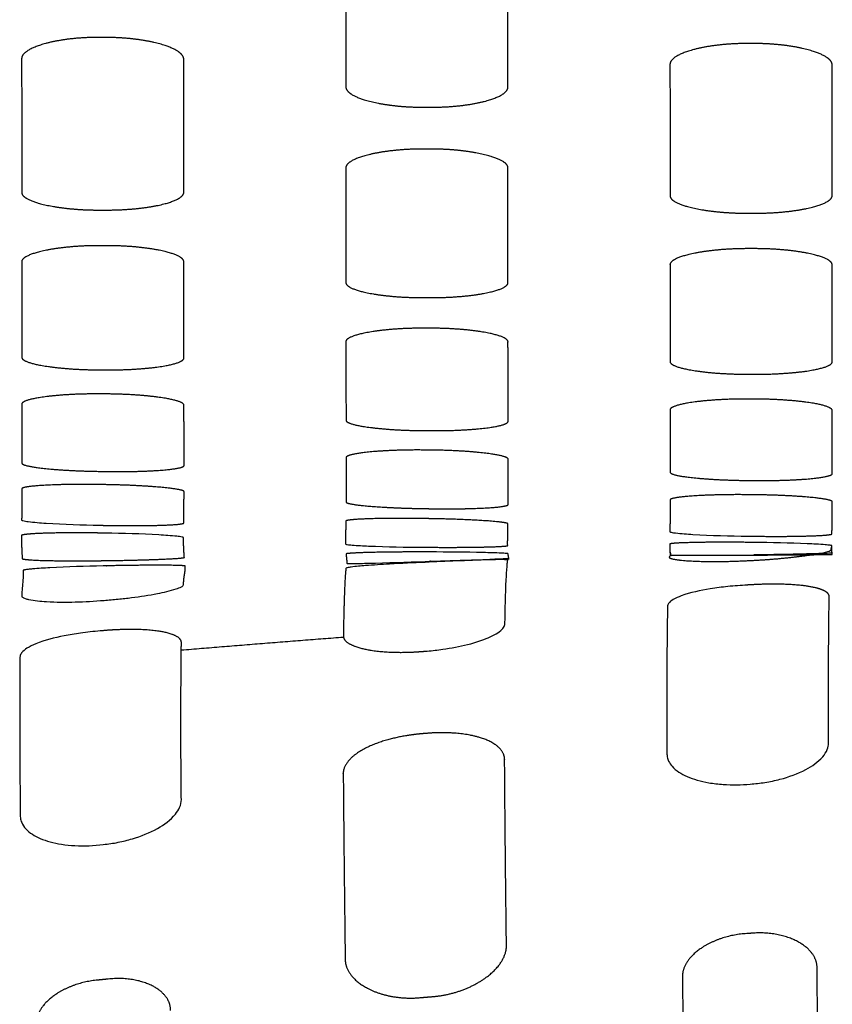
# Model space of a CAD drawing. Units: millimetres. Extents: x -254 to 1974, y -130 to 1580.
# Drawn here: x -75 to -45, y 297 to 334 of the extents above; entities that cross this region are included whole.
import ezdxf

# ---------------------------------------------------------------- set-up
doc = ezdxf.new("R2010")
doc.units = ezdxf.units.MM
doc.header["$MEASUREMENT"] = 0
doc.layers.add('PLANK_MYTO_1207-20_2D', color=174, linetype='Continuous')

msp = doc.modelspace()

# ---------------------------------------------------------------- linework, layer by layer
at = {"layer": 'PLANK_MYTO_1207-20_2D'}
for points, weights, degree, knots in [([(-59.895, 337.756), (-59.962, 337.757), (-60.028, 337.757), (-60.094, 337.758), (-60.273, 337.759), (-60.636, 337.752), (-61.325, 337.694), (-62.061, 337.561), (-62.66, 337.327), (-62.945, 337.076), (-62.995, 336.942), (-62.995, 336.878), (-62.995, 335.036), (-62.995, 333.193), (-62.994, 331.351)], [1, 0.999999908874, 0.999999908874, 1, 1, 1, 1, 1, 1, 1, 1, 1, 0.999999987207, 0.999999987207, 1], 3, [0, 0, 0, 0, 0.199124, 0.199124, 0.199124, 0.735374, 1.288661, 2.270568, 2.975516, 3.19895, 3.388845, 3.388845, 3.388845, 8.916326, 8.916326, 8.916326, 8.916326]), ([(-59.894, 315.354), (-59.96, 315.355), (-60.027, 315.356), (-60.094, 315.357), (-60.454, 315.363), (-61.142, 315.368), (-62.035, 315.356), (-62.626, 315.33), (-62.901, 315.299), (-62.976, 315.28), (-62.994, 315.269), (-62.996, 315.262), (-63.002, 314.981), (-63.005, 314.701), (-63.004, 314.421)], [1, 0.999999991051, 0.999999991051, 1, 1, 1, 1, 1, 1, 1, 1, 1, 0.999939302459, 0.999939302459, 1], 3, [0, 0, 0, 0, 0.199878, 0.199878, 0.199878, 1.279831, 2.264867, 2.880614, 3.052531, 3.094219, 3.113711, 3.113711, 3.113711, 3.954607, 3.954607, 3.954607, 3.954607]), ([(-57.005, 314.362), (-57.006, 314.628), (-57.003, 314.895), (-56.997, 315.161), (-56.998, 315.168), (-57.016, 315.18), (-57.087, 315.2), (-57.364, 315.242), (-58.312, 315.315), (-59.21, 315.342), (-59.894, 315.354)], [1, 0.999925306073, 0.999925306073, 1, 1, 1, 1, 1, 1, 1, 1], 3, [0, 0, 0, 0, 0.798355, 0.798355, 0.798355, 0.817653, 0.861647, 1.019584, 1.659295, 3.712401, 3.712401, 3.712401, 3.712401]), ([(-72.101, 314.823), (-72.468, 314.828), (-73.156, 314.833), (-74.05, 314.821), (-74.632, 314.795), (-74.907, 314.765), (-74.982, 314.746), (-75.001, 314.735), (-75.003, 314.728), (-75.002, 314.444), (-74.992, 314.161), (-74.972, 313.878), (-74.97, 313.872), (-74.949, 313.862), (-74.876, 313.848), (-74.606, 313.822), (-73.656, 313.788), (-72.758, 313.792), (-72.063, 313.8)], [1, 1, 1, 1, 1, 1, 1, 1, 1, 0.999637461223, 0.999637461223, 1, 1, 1, 1, 1, 1, 1, 1], 3, [0, 0, 0, 0, 1.099922, 2.065004, 2.680639, 2.848879, 2.892819, 2.912871, 2.912871, 2.912871, 3.76352, 3.76352, 3.76352, 3.782484, 3.829754, 3.987827, 4.596772, 6.680776, 6.680776, 6.680776, 6.680776]), ([(-68.973, 313.925), (-68.987, 314.092), (-68.995, 314.259), (-69.003, 314.453), (-69.003, 314.648)], [1, 0.999769977521, 1, 0.999772515454, 1], 2, [0, 0, 0, 0.3341792, 0.3341792, 0.7232446, 0.7232446, 0.7232446]), ([(-59.893, 314.122), (-59.96, 314.122), (-60.027, 314.122), (-60.093, 314.122), (-60.46, 314.123), (-61.133, 314.121), (-62.018, 314.108), (-62.596, 314.089), (-62.884, 314.069), (-62.964, 314.058), (-62.986, 314.052), (-62.989, 314.047), (-62.975, 313.931), (-62.963, 313.814), (-62.952, 313.698)], [1, 0.999999998743, 0.999999998743, 1, 1, 1, 1, 1, 1, 1, 1, 1, 0.99996333752, 0.99996333752, 1], 3, [0, 0, 0, 0, 0.199813, 0.199813, 0.199813, 1.299399, 2.218847, 2.85634, 3.035245, 3.083022, 3.100515, 3.100515, 3.100515, 3.451236, 3.451236, 3.451236, 3.451236]), ([(-50.95, 313.984), (-50.955, 313.983), (-50.96, 313.984), (-50.965, 313.985), (-50.965, 313.985), (-50.965, 313.985), (-50.965, 313.985), (-50.96, 314.022), (-50.969, 314.066), (-50.982, 314.12), (-51, 314.111), (-50.998, 314.101)], [1, 0.996886646627, 0.996886646627, 1, 0.99330134792, 0.99330134792, 1, 1, 1, 1, 1, 1], 3, [0, 0, 0, 0, 0.0146384, 0.0146384, 0.0146384, 0.0149992, 0.0149992, 0.0149992, 0.1281176, 0.1512932, 0.1714051, 0.1714051, 0.1714051, 0.1714051]), ([(-60.057, 313.77), (-59.99, 313.773), (-59.924, 313.775), (-59.857, 313.777), (-58.889, 313.811), (-57.922, 313.84), (-56.954, 313.864), (-56.954, 313.863), (-56.972, 313.925), (-56.982, 313.989), (-56.989, 314.053)], [1, 0.999999998714, 0.999999998714, 1, 0.999991982097, 0.999991982097, 1, 1, 1, 1, 1], 3, [0, 0, 0, 0, 0.199796, 0.199796, 0.199796, 3.104173, 3.104173, 3.104173, 3.104402, 3.297399, 3.297399, 3.297399, 3.297399]), ([(-51.018, 313.973), (-51.02, 313.957), (-51.021, 313.942), (-51.023, 313.926), (-51.023, 313.917), (-51.007, 313.899), (-50.925, 313.866), (-50.621, 313.812), (-49.671, 313.75), (-48.784, 313.769), (-48.128, 313.801), (-48.077, 313.804), (-48.026, 313.806), (-47.976, 313.809)], [1, 0.999986577909, 0.999986577909, 1, 1, 1, 1, 1, 1, 1, 1, 0.999999914588, 0.999999914588, 1], 3, [0, 0, 0, 0, 0.047318, 0.047318, 0.047318, 0.071918, 0.117272, 0.311119, 0.996948, 2.969529, 2.969529, 2.969529, 3.121804, 3.121804, 3.121804, 3.121804]), ([(-44.998, 314.078), (-46.438, 314.023), (-47.878, 314.016), (-47.88, 314.016), (-47.881, 314.016)], [1, 0.999853153898, 1, 1, 1], 2, [0, 0, 0, 2.880691, 2.880691, 2.883841, 2.883841, 2.883841]), ([(-69.008, 312.908), (-68.999, 312.997), (-68.991, 313.182), (-68.941, 313.409), (-68.937, 313.552), (-68.941, 313.6), (-68.944, 313.604), (-68.962, 313.608), (-69.036, 313.616), (-69.326, 313.628), (-70.279, 313.635), (-71.176, 313.623), (-71.852, 313.609), (-71.892, 313.608), (-71.932, 313.607), (-71.972, 313.606)], [1, 1, 1, 1, 1, 1, 1, 1, 1, 1, 1, 1, 1, 0.9999998087, 0.9999998087, 1], 3, [0, 0, 0, 0, 0.269625, 0.551963, 0.696416, 0.696416, 0.696416, 0.71182, 0.750555, 0.919723, 1.580279, 3.610289, 3.610289, 3.610289, 3.73037, 3.73037, 3.73037, 3.73037]), ([(-62.991, 313.514), (-63.005, 313.411), (-63.026, 313.119), (-63.063, 312.284), (-63.078, 311.552), (-63.086, 311.009), (-63.086, 310.993), (-63.084, 310.977), (-63.081, 310.962)], [1, 1, 1, 1, 1, 1, 0.997207583966, 0.997207583966, 1], 3, [0, 0, 0, 0, 0.310451, 0.877339, 2.507767, 2.507767, 2.507767, 2.554761, 2.554761, 2.554761, 2.554761]), ([(-45.108, 312.155), (-45.107, 312.26), (-45.105, 312.365), (-45.102, 312.47), (-45.1, 312.517), (-45.154, 312.61), (-45.323, 312.711), (-45.575, 312.795), (-46.099, 312.893), (-46.919, 312.943), (-47.623, 312.929), (-48.003, 312.906), (-48.046, 312.903), (-48.088, 312.901), (-48.131, 312.899)], [1, 0.999993409402, 0.999993409402, 1, 1, 1, 1, 1, 1, 1, 1, 1, 0.999995945502, 0.999995945502, 1], 3, [0, 0, 0, 0, 0.31503, 0.31503, 0.31503, 0.449456, 0.622329, 0.89743, 1.24627, 2.216518, 3.358206, 3.358206, 3.358206, 3.486849, 3.486849, 3.486849, 3.486849]), ([(-69.086, 310.482), (-69.085, 310.575), (-69.084, 310.668), (-69.082, 310.761), (-69.08, 310.807), (-69.128, 310.921), (-69.409, 311.093), (-69.997, 311.222), (-70.901, 311.271), (-71.6, 311.242), (-71.976, 311.209), (-72.014, 311.206), (-72.052, 311.203), (-72.09, 311.2)], [1, 0.9999930441, 0.9999930441, 1, 1, 1, 1, 1, 1, 1, 1, 0.999989013354, 0.999989013354, 1], 3, [0, 0, 0, 0, 0.279176, 0.279176, 0.279176, 0.416717, 0.62572, 1.247444, 2.209842, 3.341533, 3.341533, 3.341533, 3.456712, 3.456712, 3.456712, 3.456712]), ([(-63.081, 310.962), (-63.069, 310.907), (-62.985, 310.794), (-62.671, 310.615), (-62.071, 310.465), (-61.194, 310.393), (-60.536, 310.411), (-60.192, 310.44), (-60.136, 310.444), (-60.08, 310.448), (-60.024, 310.453), (-60.011, 310.454), (-59.998, 310.455), (-59.985, 310.456)], [1, 1, 1, 1, 1, 1, 1, 1, 0.999999934276, 0.999999934276, 1, 0.999987180901, 0.999987180901, 1], 3, [0, 0, 0, 0, 0.165657, 0.408983, 1.073289, 2.008604, 3.044482, 3.044482, 3.044482, 3.213259, 3.213259, 3.213259, 3.252056, 3.252056, 3.252056, 3.252056]), ([(-60.032, 307.406), (-60.087, 307.402), (-60.142, 307.397), (-60.197, 307.392), (-60.381, 307.377), (-60.753, 307.331), (-61.453, 307.187), (-62.196, 306.934), (-62.86, 306.508), (-63.095, 306.11), (-63.091, 305.918), (-63.072, 303.64), (-63.049, 301.361), (-63.019, 299.083)], [1, 0.999999948883, 0.999999948883, 1, 1, 1, 1, 1, 1, 1, 1, 0.999998249919, 0.999998249919, 1], 3, [0, 0, 0, 0, 0.165335, 0.165335, 0.165335, 0.719413, 1.289768, 2.304791, 3.067027, 3.62716, 3.62716, 3.62716, 10.46279, 10.46279, 10.46279, 10.46279]), ([(-57.05, 299.591), (-57.079, 301.873), (-57.102, 304.155), (-57.118, 306.437), (-57.119, 306.517), (-57.158, 306.691), (-57.43, 307.017), (-58.041, 307.297), (-58.968, 307.445), (-59.666, 307.44), (-60.032, 307.406)], [1, 0.999997258523, 0.999997258523, 1, 1, 1, 1, 1, 1, 1, 1], 3, [0, 0, 0, 0, 6.8456, 6.8456, 6.8456, 7.086758, 7.367945, 8.08584, 9.06892, 10.172485, 10.172485, 10.172485, 10.172485])]:
    msp.add_rational_spline(points, weights, degree=degree, knots=knots, dxfattribs=at)
for points, weights in [([(-56.995, 331.338), (-56.996, 334.088), (-56.996, 336.837)], [1, 0.999999998786, 1]), ([(-71.895, 333.162), (-71.995, 333.163), (-72.094, 333.163)], [1, 0.999999999995, 1]), ([(-47.896, 332.936), (-47.996, 332.937), (-48.096, 332.937)], [1, 0.999999999988, 1]), ([(-74.995, 332.359), (-74.993, 329.901), (-74.993, 327.443)], [1, 0.999999972226, 1]), ([(-68.994, 327.443), (-68.994, 329.891), (-68.995, 332.34)], [1, 0.999999999666, 1]), ([(-50.997, 332.149), (-50.995, 329.735), (-50.995, 327.32)], [1, 0.999999922673, 1]), ([(-44.996, 327.32), (-44.996, 329.728), (-44.996, 332.135)], [1, 0.999999991769, 1]), ([(-62.994, 328.326), (-62.994, 326.214), (-62.993, 324.102)], [1, 0.999999985709, 1]), ([(-56.994, 324.1), (-56.994, 326.211), (-56.995, 328.323)], [1, 0.999999992879, 1]), ([(-74.993, 324.85), (-74.99, 323.091), (-74.989, 321.332)], [1, 0.999999995899, 1]), ([(-68.989, 321.309), (-68.991, 323.079), (-68.993, 324.848)], [1, 0.999999969733, 1]), ([(-50.996, 324.739), (-50.994, 322.957), (-50.993, 321.176)], [1, 0.99999999143, 1]), ([(-44.994, 321.165), (-44.995, 322.952), (-44.996, 324.739)], [1, 0.999999997672, 1]), ([(-60.093, 323.534), (-59.993, 323.534), (-59.894, 323.534)], [1, 0.999999999996, 1]), ([(-59.893, 322.402), (-59.993, 322.403), (-60.092, 322.403)], [1, 0.999999999986, 1]), ([(-62.992, 321.899), (-62.991, 320.451), (-62.988, 319.003)], [1, 0.999999873223, 1]), ([(-56.989, 318.965), (-56.991, 320.426), (-56.993, 321.887)], [1, 0.999999982939, 1]), ([(-72.088, 320.861), (-71.988, 320.861), (-71.889, 320.86)], [1, 0.999999447334, 1]), ([(-48.093, 320.699), (-47.993, 320.699), (-47.894, 320.699)], [1, 0.999999677062, 1]), ([(-71.888, 319.969), (-71.987, 319.969), (-72.087, 319.97)], [1, 0.999999490849, 1]), ([(-74.986, 319.59), (-74.984, 318.5), (-74.982, 317.411)], [1, 0.999999996923, 1]), ([(-68.983, 317.327), (-68.984, 318.437), (-68.987, 319.546)], [1, 0.999999769462, 1]), ([(-47.893, 319.78), (-47.992, 319.78), (-48.092, 319.781)], [1, 0.999999468699, 1]), ([(-50.992, 319.376), (-50.99, 318.227), (-50.989, 317.077)], [1, 0.999999999914, 1]), ([(-44.99, 317.026), (-44.991, 318.189), (-44.993, 319.353)], [1, 0.999999916554, 1]), ([(-60.088, 318.614), (-59.988, 318.613), (-59.889, 318.612)], [1, 0.999999650034, 1]), ([(-59.888, 317.892), (-59.987, 317.893), (-60.086, 317.894)], [1, 0.999999234818, 1]), ([(-62.986, 317.609), (-62.984, 316.792), (-62.987, 315.975)], [1, 0.999996400499, 1]), ([(-56.989, 315.881), (-56.985, 316.715), (-56.987, 317.549)], [1, 0.999992475073, 1]), ([(-72.082, 317.104), (-71.983, 317.103), (-71.883, 317.101)], [1, 0.999999656908, 1]), ([(-48.089, 316.768), (-47.989, 316.768), (-47.89, 316.767)], [1, 0.999999624825, 1]), ([(-74.982, 316.46), (-74.984, 315.886), (-74.995, 315.312)], [1, 0.999971342506, 1]), ([(-71.883, 316.613), (-71.983, 316.614), (-72.083, 316.616)], [1, 0.999999888476, 1]), ([(-68.997, 315.197), (-68.986, 315.774), (-68.984, 316.351)], [1, 0.999964136548, 1]), ([(-50.989, 316.046), (-50.991, 315.462), (-51, 314.877)], [1, 0.999978773885, 1]), ([(-47.89, 316.238), (-47.99, 316.239), (-48.089, 316.24)], [1, 0.999999898362, 1]), ([(-45.002, 314.796), (-44.991, 315.386), (-44.99, 315.976)], [1, 0.999969153062, 1]), ([(-60.089, 315.727), (-59.99, 315.725), (-59.89, 315.724)], [1, 0.999999999634, 1]), ([(-71.901, 314.82), (-72.001, 314.821), (-72.101, 314.823)], [1, 0.999999996897, 1]), ([(-72.099, 315.11), (-71.999, 315.108), (-71.899, 315.106)], [1, 0.999999990282, 1]), ([(-47.906, 314.474), (-48.006, 314.476), (-48.106, 314.477)], [1, 0.999999999832, 1]), ([(-48.103, 314.708), (-48.003, 314.706), (-47.904, 314.705)], [1, 0.999999999721, 1]), ([(-51.007, 314.412), (-51.014, 314.21), (-50.987, 314.009)], [1, 0.996439520818, 1]), ([(-45.03, 314.204), (-45.025, 314.253), (-45.016, 314.302)], [1, 0.998898749504, 1]), ([(-44.988, 314.03), (-45.017, 314.189), (-45.008, 314.349)], [1, 0.99296973838, 1]), ([(-72.063, 313.8), (-71.963, 313.801), (-71.863, 313.803)], [1, 0.999999999116, 1]), ([(-57.665, 313.854), (-57.312, 313.868), (-56.959, 313.882)], [1, 0.999999957387, 1]), ([(-50.306, 313.987), (-50.361, 313.987), (-50.415, 313.986)], [1, 0.999999974239, 1]), ([(-48.081, 314.006), (-47.981, 314.007), (-47.881, 314.007)], [1, 0.99999999987, 1]), ([(-47.976, 313.809), (-46.868, 313.86), (-45.77, 314.017)], [1, 0.998835373725, 1]), ([(-47.881, 314.007), (-46.438, 314.014), (-44.994, 314.028)], [1, 0.999997181067, 1]), ([(-45.124, 307.052), (-45.142, 309.604), (-45.108, 312.155)], [1, 0.9999479335, 1]), ([(-63.081, 310.962), (-66.084, 310.732), (-69.086, 310.482)], [1, 0.999994716709, 1]), ([(-69.084, 304.958), (-69.115, 307.72), (-69.086, 310.482)], [1, 0.999941444534, 1]), ([(-47.969, 300.012), (-48.061, 300.005), (-48.153, 300)], [1, 0.999995271973, 1]), ([(-45.479, 288.85), (-45.505, 293.782), (-45.553, 298.715)], [1, 0.999997809834, 1]), ([(-71.794, 298.316), (-71.99, 298.296), (-72.185, 298.277)], [1, 0.999999969752, 1]), ([(-50.535, 298.379), (-50.489, 293.482), (-50.463, 288.585)], [1, 0.9999977181, 1]), ([(-60.211, 297.633), (-60.02, 297.649), (-59.829, 297.665)], [1, 0.999999971423, 1])]:
    msp.add_rational_spline(points, weights, degree=2, dxfattribs=at)
for points, degree in [([(-72.094, 333.163), (-72.973, 333.172), (-73.84, 333.071), (-74.583, 332.884), (-75.017, 332.622), (-74.995, 332.359)], 5), ([(-48.096, 332.937), (-48.978, 332.945), (-49.845, 332.845), (-50.582, 332.662), (-51.018, 332.406), (-50.997, 332.149)], 5), ([(-59.895, 330.58), (-59.012, 330.573), (-58.143, 330.669), (-57.407, 330.841), (-56.973, 331.087), (-56.995, 331.338)], 5), ([(-60.094, 330.58), (-59.995, 330.58), (-59.895, 330.58)], 2), ([(-60.094, 329.033), (-60.978, 329.038), (-61.847, 328.947), (-62.584, 328.781), (-63.016, 328.554), (-62.994, 328.326)], 5), ([(-59.895, 329.032), (-59.995, 329.032), (-60.094, 329.033)], 2), ([(-71.893, 326.775), (-71.007, 326.77), (-70.135, 326.856), (-69.402, 327.008), (-68.971, 327.223), (-68.994, 327.443)], 5), ([(-47.896, 326.658), (-47.007, 326.653), (-46.135, 326.739), (-45.406, 326.889), (-44.973, 327.101), (-44.996, 327.32)], 5), ([(-72.092, 326.775), (-71.993, 326.775), (-71.893, 326.775)], 2), ([(-48.095, 326.658), (-47.995, 326.658), (-47.896, 326.658)], 2), ([(-72.092, 325.456), (-72.981, 325.461), (-73.858, 325.38), (-74.589, 325.236), (-75.014, 325.043), (-74.993, 324.85)], 5), ([(-71.893, 325.456), (-71.992, 325.456), (-72.092, 325.456)], 2), ([(-68.993, 324.848), (-68.97, 325.044), (-69.408, 325.236), (-70.118, 325.377), (-70.991, 325.46), (-71.893, 325.456)], 5), ([(-48.095, 325.346), (-48.986, 325.35), (-49.862, 325.269), (-50.59, 325.126), (-51.017, 324.933), (-50.996, 324.739)], 5), ([(-47.895, 325.346), (-47.995, 325.346), (-48.095, 325.346)], 2), ([(-44.996, 324.739), (-44.973, 324.935), (-45.409, 325.127), (-46.123, 325.268), (-46.996, 325.35), (-47.895, 325.346)], 5), ([(-62.993, 324.102), (-63.015, 323.914), (-62.58, 323.734), (-61.87, 323.606), (-60.995, 323.53), (-60.093, 323.534)], 5), ([(-59.894, 323.534), (-59.001, 323.529), (-58.124, 323.602), (-57.397, 323.732), (-56.971, 323.913), (-56.994, 324.1)], 5), ([(-60.092, 322.403), (-60.986, 322.408), (-61.864, 322.341), (-62.59, 322.22), (-63.014, 322.06), (-62.992, 321.899)], 5), ([(-56.993, 321.887), (-56.97, 322.051), (-57.403, 322.213), (-58.115, 322.334), (-58.99, 322.405), (-59.893, 322.402)], 5), ([(-74.989, 321.332), (-75.011, 321.18), (-74.578, 321.034), (-73.869, 320.927), (-72.992, 320.862), (-72.088, 320.861)], 5), ([(-71.889, 320.86), (-70.995, 320.853), (-70.116, 320.908), (-69.39, 321.011), (-68.967, 321.157), (-68.989, 321.309)], 5), ([(-50.993, 321.176), (-51.016, 321.02), (-50.583, 320.87), (-49.871, 320.762), (-48.995, 320.698), (-48.093, 320.699)], 5), ([(-47.894, 320.699), (-46.999, 320.693), (-46.121, 320.753), (-45.397, 320.859), (-44.972, 321.009), (-44.994, 321.165)], 5), ([(-72.087, 319.97), (-72.98, 319.979), (-73.859, 319.93), (-74.586, 319.839), (-75.008, 319.716), (-74.988, 319.59)], 5), ([(-68.987, 319.546), (-68.965, 319.675), (-69.398, 319.805), (-70.108, 319.905), (-70.983, 319.966), (-71.888, 319.969)], 5), ([(-48.092, 319.781), (-48.987, 319.787), (-49.865, 319.734), (-50.59, 319.637), (-51.014, 319.507), (-50.992, 319.376)], 5), ([(-44.993, 319.353), (-44.97, 319.486), (-45.402, 319.619), (-46.115, 319.72), (-46.991, 319.78), (-47.893, 319.78)], 5), ([(-62.988, 319.003), (-63.01, 318.881), (-62.579, 318.761), (-61.871, 318.673), (-60.993, 318.617), (-60.088, 318.614)], 5), ([(-59.889, 318.612), (-58.991, 318.603), (-58.111, 318.645), (-57.388, 318.725), (-56.967, 318.841), (-56.989, 318.965)], 5), ([(-60.086, 317.894), (-60.983, 317.905), (-61.863, 317.87), (-62.586, 317.801), (-63.008, 317.707), (-62.986, 317.609)], 5), ([(-56.987, 317.549), (-56.965, 317.65), (-57.395, 317.753), (-58.105, 317.835), (-58.983, 317.886), (-59.888, 317.892)], 5), ([(-74.982, 317.411), (-75.004, 317.323), (-74.572, 317.233), (-73.865, 317.164), (-72.988, 317.116), (-72.082, 317.104)], 5), ([(-71.883, 317.101), (-70.987, 317.086), (-70.107, 317.107), (-69.382, 317.157), (-68.961, 317.237), (-68.983, 317.327)], 5), ([(-50.989, 317.077), (-51.011, 316.983), (-50.58, 316.89), (-49.87, 316.82), (-48.993, 316.775), (-48.089, 316.768)], 5), ([(-47.89, 316.767), (-46.993, 316.756), (-46.113, 316.785), (-45.391, 316.843), (-44.967, 316.931), (-44.99, 317.026)], 5), ([(-72.083, 316.616), (-72.978, 316.633), (-73.86, 316.62), (-74.582, 316.582), (-75.004, 316.526), (-74.982, 316.46)], 5), ([(-68.984, 316.351), (-68.961, 316.419), (-69.395, 316.492), (-70.098, 316.554), (-70.976, 316.599), (-71.883, 316.613)], 5), ([(-48.089, 316.24), (-48.986, 316.252), (-49.866, 316.23), (-50.585, 316.184), (-51.011, 316.118), (-50.989, 316.046)], 5), ([(-44.99, 315.976), (-44.967, 316.049), (-45.4, 316.126), (-46.107, 316.189), (-46.985, 316.23), (-47.89, 316.238)], 5), ([(-60.102, 314.297), (-60.002, 314.296), (-59.902, 314.296)], 2), ([(-50.999, 314.116), (-50.994, 314.116), (-50.988, 314.116)], 2), ([(-48.153, 300), (-48.929, 299.959), (-49.691, 299.694), (-50.245, 299.3), (-50.558, 298.836), (-50.535, 298.379)], 5), ([(-45.553, 298.715), (-45.539, 299.178), (-45.865, 299.599), (-46.42, 299.916), (-47.187, 300.078), (-47.969, 300.012)], 5), ([(-59.829, 297.665), (-58.92, 297.725), (-58.028, 298.058), (-57.385, 298.545), (-57.023, 299.084), (-57.05, 299.591)], 5), ([(-63.019, 299.083), (-63.034, 298.571), (-62.657, 298.098), (-62.013, 297.727), (-61.122, 297.541), (-60.211, 297.633)], 5), ([(-72.185, 298.277), (-72.928, 298.213), (-73.657, 297.935), (-74.179, 297.539), (-74.471, 297.09), (-74.448, 296.659)], 5), ([(-69.484, 297.153), (-69.473, 297.593), (-69.783, 297.982), (-70.309, 298.269), (-71.042, 298.402), (-71.794, 298.316)], 5)]:
    msp.add_open_spline(points, degree=degree, dxfattribs=at)
for points, degree, knots in [([(-68.995, 332.34), (-68.981, 332.505), (-69.144, 332.669), (-69.453, 332.813), (-70.092, 333.005), (-70.9, 333.118), (-71.223, 333.148), (-71.557, 333.163), (-71.895, 333.162)], 5, [32.919079, 32.919079, 32.919079, 32.919079, 32.919079, 32.919079, 37.009097, 37.009097, 37.009097, 39.491455, 39.491455, 39.491455, 39.491455, 39.491455, 39.491455]), ([(-44.996, 332.135), (-44.982, 332.297), (-45.144, 332.457), (-45.454, 332.597), (-46.094, 332.785), (-46.902, 332.895), (-47.225, 332.923), (-47.559, 332.938), (-47.896, 332.936)], 5, [33.459032, 33.459032, 33.459032, 33.459032, 33.459032, 33.459032, 37.536515, 37.536515, 37.536515, 40.011524, 40.011524, 40.011524, 40.011524, 40.011524, 40.011524]), ([(-62.994, 331.351), (-63.009, 331.191), (-62.846, 331.035), (-62.537, 330.9), (-61.898, 330.721), (-61.09, 330.619), (-60.767, 330.592), (-60.432, 330.579), (-60.094, 330.58)], 5, [23.954653, 23.954653, 23.954653, 23.954653, 23.954653, 23.954653, 28.035931, 28.035931, 28.035931, 30.506928, 30.506928, 30.506928, 30.506928, 30.506928, 30.506928]), ([(-56.995, 328.323), (-56.981, 328.467), (-57.142, 328.609), (-57.451, 328.734), (-58.091, 328.9), (-58.9, 328.997), (-59.223, 329.022), (-59.557, 329.034), (-59.895, 329.032)], 5, [33.373324, 33.373324, 33.373324, 33.373324, 33.373324, 33.373324, 37.445822, 37.445822, 37.445822, 39.910321, 39.910321, 39.910321, 39.910321, 39.910321, 39.910321]), ([(-74.993, 327.443), (-75.007, 327.304), (-74.845, 327.168), (-74.537, 327.051), (-73.899, 326.896), (-73.088, 326.807), (-72.765, 326.784), (-72.431, 326.773), (-72.092, 326.775)], 5, [72.410107, 72.410107, 72.410107, 72.410107, 72.410107, 72.410107, 76.500659, 76.500659, 76.500659, 78.966026, 78.966026, 78.966026, 78.966026, 78.966026, 78.966026]), ([(-50.995, 327.32), (-51.009, 327.183), (-50.848, 327.048), (-50.54, 326.932), (-49.901, 326.778), (-49.09, 326.69), (-48.767, 326.667), (-48.432, 326.656), (-48.095, 326.658)], 5, [73.464556, 73.464556, 73.464556, 73.464556, 73.464556, 73.464556, 77.542295, 77.542295, 77.542295, 80.000715, 80.000715, 80.000715, 80.000715, 80.000715, 80.000715]), ([(-62.987, 315.975), (-63.001, 315.934), (-62.84, 315.89), (-62.533, 315.849), (-61.896, 315.792), (-61.085, 315.753), (-60.762, 315.74), (-60.428, 315.732), (-60.089, 315.727)], 5, [34.420336, 34.420336, 34.420336, 34.420336, 34.420336, 34.420336, 38.435038, 38.435038, 38.435038, 40.846093, 40.846093, 40.846093, 40.846093, 40.846093, 40.846093]), ([(-59.89, 315.724), (-59.57, 315.718), (-59.252, 315.716), (-58.943, 315.717), (-58.123, 315.73), (-57.467, 315.766), (-57.142, 315.798), (-56.975, 315.838), (-56.987, 315.881)], 5, [41.132771, 41.132771, 41.132771, 41.132771, 41.132771, 41.132771, 43.411144, 43.411144, 43.411144, 47.487066, 47.487066, 47.487066, 47.487066, 47.487066, 47.487066]), ([(-74.995, 315.312), (-74.998, 315.306), (-74.982, 315.292), (-74.9, 315.268), (-74.598, 315.224), (-73.649, 315.151), (-72.762, 315.122), (-72.099, 315.11)], 3, [0, 0, 0, 0, 0.01472, 0.059795, 0.256519, 0.927357, 2.916825, 2.916825, 2.916825, 2.916825]), ([(-71.899, 315.106), (-71.397, 315.096), (-70.898, 315.093), (-70.445, 315.096), (-69.7, 315.11), (-69.222, 315.139), (-69.064, 315.156), (-68.988, 315.176), (-68.997, 315.197)], 5, [0.102368, 0.102368, 0.102368, 0.102368, 0.102368, 0.102368, 3.676988, 3.676988, 3.676988, 6.915611, 6.915611, 6.915611, 6.915611, 6.915611, 6.915611]), ([(-69.003, 314.648), (-69.001, 314.653), (-69.018, 314.665), (-69.1, 314.685), (-69.402, 314.721), (-70.352, 314.784), (-71.238, 314.81), (-71.901, 314.82)], 3, [0, 0, 0, 0, 0.013089, 0.057367, 0.253692, 0.924977, 2.913482, 2.913482, 2.913482, 2.913482]), ([(-51, 314.877), (-51.002, 314.872), (-50.986, 314.859), (-50.915, 314.84), (-50.633, 314.803), (-49.683, 314.739), (-48.786, 314.717), (-48.103, 314.708)], 3, [0, 0, 0, 0, 0.013703, 0.05816, 0.222255, 0.864293, 2.913867, 2.913867, 2.913867, 2.913867]), ([(-48.106, 314.477), (-48.608, 314.483), (-49.107, 314.485), (-49.56, 314.482), (-50.305, 314.471), (-50.782, 314.45), (-50.94, 314.439), (-51.016, 314.426), (-51.007, 314.412)], 5, [0, 0, 0, 0, 0, 0, 3.575378, 3.575378, 3.575378, 6.817351, 6.817351, 6.817351, 6.817351, 6.817351, 6.817351]), ([(-45.008, 314.349), (-45.008, 314.356), (-45.031, 314.363), (-45.113, 314.376), (-45.412, 314.402), (-46.357, 314.448), (-47.243, 314.467), (-47.906, 314.474)], 3, [0, 0, 0, 0, 0.017719, 0.069953, 0.248474, 0.919143, 2.907145, 2.907145, 2.907145, 2.907145]), ([(-47.904, 314.705), (-47.402, 314.698), (-46.903, 314.696), (-46.45, 314.7), (-45.705, 314.715), (-45.227, 314.743), (-45.069, 314.758), (-44.992, 314.776), (-45.002, 314.796)], 5, [0.286067, 0.286067, 0.286067, 0.286067, 0.286067, 0.286067, 3.863382, 3.863382, 3.863382, 7.092289, 7.092289, 7.092289, 7.092289, 7.092289, 7.092289]), ([(-63.004, 314.421), (-63.004, 314.414), (-62.981, 314.405), (-62.899, 314.389), (-62.619, 314.363), (-61.673, 314.316), (-60.786, 314.302), (-60.102, 314.297)], 3, [0, 0, 0, 0, 0.019117, 0.071857, 0.250865, 0.860808, 2.913065, 2.913065, 2.913065, 2.913065]), ([(-59.902, 314.296), (-59.399, 314.291), (-58.9, 314.291), (-58.447, 314.295), (-57.703, 314.306), (-57.228, 314.326), (-57.071, 314.336), (-56.995, 314.349), (-57.005, 314.362)], 5, [0, 0, 0, 0, 0, 0, 3.563948, 3.563948, 3.563948, 6.801383, 6.801383, 6.801383, 6.801383, 6.801383, 6.801383]), ([(-56.989, 314.053), (-56.991, 314.058), (-57.014, 314.062), (-57.096, 314.07), (-57.397, 314.086), (-58.343, 314.112), (-59.23, 314.12), (-59.893, 314.122)], 3, [0, 0, 0, 0, 0.016208, 0.068533, 0.247618, 0.919343, 2.908766, 2.908766, 2.908766, 2.908766]), ([(-45.516, 314.059), (-45.394, 314.083), (-45.239, 314.112), (-45.077, 314.165), (-45.035, 314.189), (-45.03, 314.204)], 3, [0, 0, 0, 0, 0.3748488, 0.4690584, 0.5149653, 0.5149653, 0.5149653, 0.5149653]), ([(-71.863, 313.803), (-71.36, 313.808), (-70.861, 313.818), (-70.409, 313.831), (-69.666, 313.857), (-69.192, 313.885), (-69.037, 313.899), (-68.962, 313.912), (-68.973, 313.925)], 5, [28.521577, 28.521577, 28.521577, 28.521577, 28.521577, 28.521577, 32.070658, 32.070658, 32.070658, 35.299585, 35.299585, 35.299585, 35.299585, 35.299585, 35.299585]), ([(-60.06, 313.738), (-60.498, 313.718), (-61.233, 313.683), (-62.146, 313.627), (-62.669, 313.582), (-62.907, 313.547), (-62.972, 313.529), (-62.989, 313.52), (-62.991, 313.514)], 3, [0, 0, 0, 0, 1.314349, 2.207208, 2.744648, 2.888836, 2.927849, 2.945934, 2.945934, 2.945934, 2.945934]), ([(-62.952, 313.698), (-62.949, 313.696), (-62.932, 313.695), (-62.862, 313.693), (-62.602, 313.695), (-61.653, 313.717), (-60.758, 313.748), (-60.057, 313.77)], 3, [0, 0, 0, 0, 0.014282, 0.049235, 0.211285, 0.7922, 2.897847, 2.897847, 2.897847, 2.897847]), ([(-57.117, 311.399), (-57.105, 311.422), (-57.097, 311.985), (-57.08, 312.715), (-57.038, 313.47), (-57.018, 313.714), (-57.004, 313.793), (-56.998, 313.827), (-57.026, 313.83), (-57.086, 313.836), (-57.322, 313.84), (-58.323, 313.815), (-59.281, 313.773), (-60.06, 313.738)], 3, [0, 0, 0, 0, 0.072984, 1.689592, 2.191194, 2.340893, 2.424107, 2.430949, 2.448002, 2.486285, 2.619979, 3.153093, 5.494021, 5.494021, 5.494021, 5.494021]), ([(-50.987, 314.009), (-50.984, 314.007), (-50.966, 314.006), (-50.896, 314.003), (-50.635, 313.999), (-49.683, 313.996), (-48.784, 314.002), (-48.081, 314.006)], 3, [0, 0, 0, 0, 0.014563, 0.049938, 0.213036, 0.796381, 2.907574, 2.907574, 2.907574, 2.907574]), ([(-71.972, 313.606), (-72.63, 313.591), (-73.397, 313.569), (-74.27, 313.519), (-74.538, 313.499), (-74.72, 313.482), (-74.817, 313.469), (-74.875, 313.46), (-74.915, 313.451), (-74.938, 313.444), (-74.931, 313.319), (-74.947, 313.004), (-74.985, 312.685), (-74.994, 312.475), (-74.976, 312.458), (-74.958, 312.44), (-74.916, 312.418), (-74.844, 312.389), (-74.562, 312.32), (-73.589, 312.236), (-72.654, 312.275), (-71.946, 312.331)], 3, [0, 0, 0, 0, 1.974614, 2.299955, 2.622772, 2.782564, 2.84832, 2.916678, 2.958452, 2.971209, 2.977853, 3.332505, 3.918499, 3.938806, 3.962558, 3.982031, 4.02438, 4.095473, 4.220422, 4.889175, 7.021225, 7.021225, 7.021225, 7.021225]), ([(-71.946, 312.331), (-71.773, 312.344), (-71.433, 312.373), (-70.771, 312.448), (-70.05, 312.559), (-69.434, 312.696), (-69.124, 312.807), (-69.032, 312.863), (-69.009, 312.893), (-69.008, 312.908)], 3, [0, 0, 0, 0, 0.519798, 1.025117, 1.998121, 2.705747, 2.916375, 2.983675, 3.026584, 3.026584, 3.026584, 3.026584]), ([(-48.131, 312.899), (-48.373, 312.883), (-48.833, 312.851), (-49.655, 312.741), (-50.342, 312.604), (-50.855, 312.387), (-51.034, 312.257), (-51.093, 312.145), (-51.092, 312.002), (-51.096, 311.896), (-51.095, 311.799)], 3, [0, 0, 0, 0, 0.726296, 1.381204, 2.494002, 2.814285, 3.047823, 3.147758, 3.182153, 3.470835, 3.470835, 3.470835, 3.470835]), ([(-51.095, 311.799), (-51.106, 311.085), (-51.113, 309.659), (-51.112, 307.951), (-51.109, 306.912), (-51.107, 306.528), (-51.045, 306.357), (-50.905, 306.158), (-50.669, 305.965), (-50.352, 305.799), (-49.979, 305.669), (-49.53, 305.569), (-48.874, 305.492), (-48.359, 305.501), (-48.029, 305.533)], 3, [0, 0, 0, 0, 2.141905, 4.279731, 5.121256, 5.262158, 5.42823, 5.656503, 5.989017, 6.333037, 6.729019, 7.169441, 7.712542, 8.708034, 8.708034, 8.708034, 8.708034]), ([(-72.09, 311.2), (-72.333, 311.179), (-72.781, 311.133), (-73.58, 310.997), (-74.254, 310.831), (-74.773, 310.586), (-74.98, 310.426), (-75.056, 310.291), (-75.059, 310.143), (-75.059, 310.048), (-75.059, 309.966)], 3, [0, 0, 0, 0, 0.730805, 1.349418, 2.433955, 2.803577, 3.064843, 3.209971, 3.254994, 3.500186, 3.500186, 3.500186, 3.500186]), ([(-59.985, 310.456), (-59.791, 310.473), (-59.442, 310.511), (-58.788, 310.619), (-58.118, 310.784), (-57.536, 311.016), (-57.229, 311.227), (-57.136, 311.345), (-57.117, 311.399)], 3, [0, 0, 0, 0, 0.583291, 1.054043, 1.986573, 2.651256, 2.925607, 3.095717, 3.095717, 3.095717, 3.095717]), ([(-75.059, 309.966), (-75.067, 309.159), (-75.068, 307.696), (-75.059, 305.834), (-75.051, 304.748), (-75.046, 304.254), (-74.992, 304.073), (-74.842, 303.857), (-74.6, 303.664), (-74.294, 303.505), (-73.932, 303.383), (-73.502, 303.295), (-72.842, 303.229), (-72.322, 303.251), (-71.972, 303.296)], 3, [0, 0, 0, 0, 2.422296, 4.387096, 5.586381, 5.681887, 5.868622, 6.142623, 6.462156, 6.789821, 7.174398, 7.604956, 8.104735, 9.161856, 9.161856, 9.161856, 9.161856]), ([(-48.029, 305.533), (-47.846, 305.545), (-47.474, 305.586), (-46.773, 305.734), (-46.022, 306.001), (-45.427, 306.406), (-45.166, 306.782), (-45.124, 306.97), (-45.124, 307.052)], 3, [0, 0, 0, 0, 0.551207, 1.119515, 2.147328, 2.930752, 3.250416, 3.497299, 3.497299, 3.497299, 3.497299]), ([(-71.972, 303.296), (-71.788, 303.314), (-71.426, 303.368), (-70.742, 303.536), (-69.993, 303.832), (-69.321, 304.317), (-69.081, 304.756), (-69.084, 304.958)], 3, [0, 0, 0, 0, 0.554277, 1.098038, 2.110122, 2.959403, 3.552097, 3.552097, 3.552097, 3.552097])]:
    msp.add_open_spline(points, degree=degree, knots=knots, dxfattribs=at)

doc.saveas('drawing.dxf')
